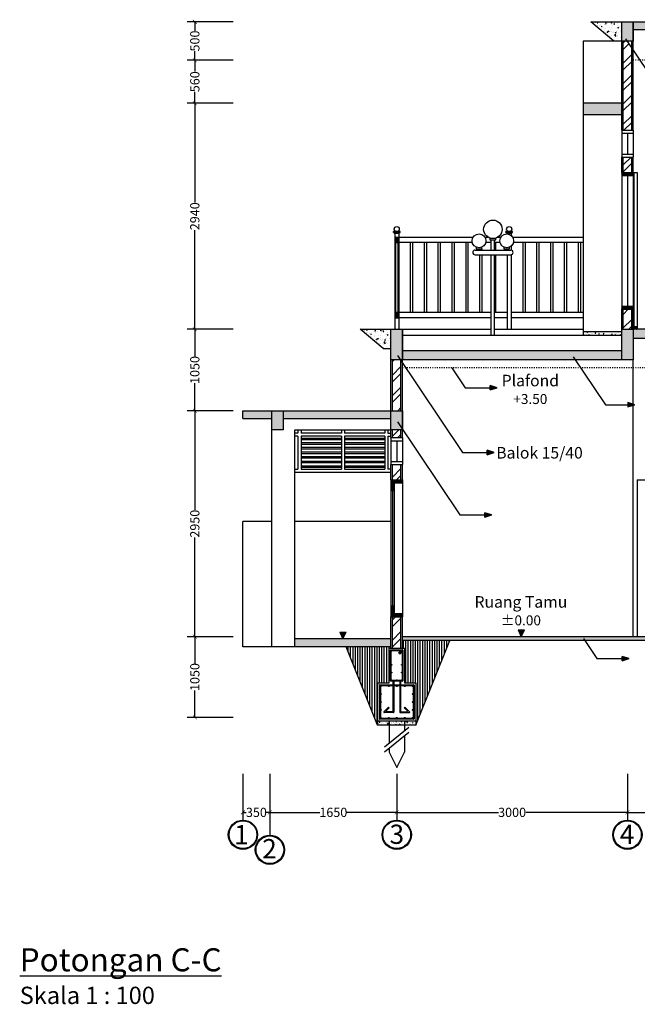
# Model space of a CAD drawing. Units: inches. Extents: x -608379 to 418271, y -372759 to 342560.
# Drawn here: x 209910 to 217941, y 300571 to 313381 of the extents above; entities that cross this region are included whole.
import ezdxf

# ---------------------------------------------------------------- set-up
doc = ezdxf.new("R2010")
doc.units = ezdxf.units.IN
doc.header["$MEASUREMENT"] = 0
doc.linetypes.add('ACAD_ISO03W100', pattern=[30, 12, -18])
for name, color, linetype in [('Arsir 1', 10, 'Continuous'), ('Arsir 2', 170, 'Continuous'), ('Arsir 3', 80, 'Continuous'), ('Arsir 4', 50, 'Continuous'), ('Beton', 251, 'Continuous'), ('Dinding', 30, 'Continuous'), ('Kaca', 130, 'Continuous'), ('Keterangan', 98, 'Continuous'), ('Kusen', 10, 'Continuous'), ('Lain-lain', 134, 'Continuous'), ('Lantai', 70, 'Continuous'), ('Plafond', 255, 'ACAD_ISO03W100'), ('Tanah', 170, 'Continuous'), ('Tulangan', 50, 'Continuous')]:
    doc.layers.add(name, color=color, linetype=linetype)
doc.styles.get("Standard").update_dxf_attribs({"font": 'ARIALUNI.TTF'})
doc.dimstyles.get("Standard").update_dxf_attribs({"dimtxt": 120, "dimasz": 50, "dimexe": 100, "dimexo": 0, "dimgap": 0.09, "dimtad": 0, "dimtoh": 1, "dimdec": 0, "dimzin": 0, "dimdsep": 46, "dimtxsty": 'Standard', "dimblk": 'ARCHTICK', "dimcen": 0, "dimclrd": 5, "dimclre": 5, "dimclrt": 2, "dimadec": 0, "dimazin": 0, "dimtfac": 1, "dimtdec": 0, "dimtofl": 0, "dimtmove": 0, "dimatfit": 3, "dimldrblk": 'ARCHTICK', "dimfxl": 500, "dimfxlon": 1, "dimtolj": 1, "dimtzin": 0, "dimarcsym": 0})
pattern_1 = [(50, (266182.46, 286386.4), (107.58903, -9.41282), [11.25, -123.75]), (355, (266182.46, 286386.4), (-20.8127, 112.82882), [9, -99]), (100.4514, (266191.43, 286385.61), (86.7764, 103.41593), [9.56103, -105.17132]), (46.1842, (266182.46, 286416.4), (160.08616, -24.82785), [16.875, -185.625]), (96.6356, (266195.8, 286414.33), (140.1994, 146.1177), [14.34154, -157.75695]), (351.1842, (266182.46, 286416.4), (140.1993, 146.1178), [13.5, -148.5]), (21, (266197.46, 286408.9), (89.53606, -60.39283), [11.25, -123.75]), (326, (266197.46, 286408.9), (36.4973, 108.7725), [9, -99]), (71.4514, (266204.93, 286403.86), (126.0334, 48.37957), [9.56103, -105.17132]), (37.5, (266182.464, 286386.396), (1.823978, 49.934078), [0, -97.8, 0, -100.5, 0, -99.375]), (7.5, (266182.464, 286386.396), (39.46043, 59.161757), [0, -57.3, 0, -95.55, 0, -37.875]), (327.5, (266149.014, 286386.396), (80.073365, -3.38323), [0, -37.5, 0, -117, 0, -155.25]), (317.5, (266134.014, 286386.396), (87.477925, 15.01575), [0, -48.75, 0, -77.7, 0, -110.25])]

# ---------------------------------------------------------------- blocks, each defined once
blk = doc.blocks.new('_ArchTick')
at = {"color": 0, "linetype": 'ByBlock', "const_width": 0.15}
blk.add_lwpolyline([(-0.5, -0.5), (0.5, 0.5)], dxfattribs=at)
blk = doc.blocks.new('*D72')
at = {"layer": 'Defpoints', "color": 0}
for p in [(212813, 303568), (213163, 303568), (213163, 303068)]:
    blk.add_point(p, dxfattribs=at)
at = {"layer": 'Kusen', "color": 5, "lineweight": -2}
for p, q in [((212813, 303568), (212813, 302968)), ((213163, 303568), (213163, 302968)), ((212813, 303068), (212855, 303068)), ((213163, 303068), (213120, 303068))]:
    blk.add_line(p, q, dxfattribs=at)
at = {"layer": 'Kusen', "color": 5, "lineweight": -2, "xscale": 50, "yscale": 50, "zscale": 50, "rotation": 180}
blk.add_blockref('_ArchTick', (212813, 303068), dxfattribs=at)
at = {"layer": 'Kusen', "color": 5, "lineweight": -2, "xscale": 50, "yscale": 50, "zscale": 50}
blk.add_blockref('_ArchTick', (213163, 303068), dxfattribs=at)
at = {"layer": 'Kusen', "color": 2, "insert": (212988, 303068), "char_height": 120, "attachment_point": 5}
blk.add_mtext('\\A1;350', dxfattribs=at)
blk = doc.blocks.new('*D73')
at = {"layer": 'Defpoints', "color": 0}
for p in [(213163, 303568), (214813, 303568), (214813, 303068)]:
    blk.add_point(p, dxfattribs=at)
at = {"layer": 'Kusen', "color": 5, "lineweight": -2}
for p, q in [((213163, 303568), (213163, 302968)), ((214813, 303568), (214813, 302968)), ((213163, 303068), (213814, 303068)), ((214813, 303068), (214161, 303068))]:
    blk.add_line(p, q, dxfattribs=at)
at = {"layer": 'Kusen', "color": 5, "lineweight": -2, "xscale": 50, "yscale": 50, "zscale": 50, "rotation": 180}
blk.add_blockref('_ArchTick', (213163, 303068), dxfattribs=at)
at = {"layer": 'Kusen', "color": 5, "lineweight": -2, "xscale": 50, "yscale": 50, "zscale": 50}
blk.add_blockref('_ArchTick', (214813, 303068), dxfattribs=at)
at = {"layer": 'Kusen', "color": 2, "insert": (213988, 303068), "char_height": 120, "attachment_point": 5}
blk.add_mtext('\\A1;1650', dxfattribs=at)
blk = doc.blocks.new('*D74')
at = {"layer": 'Defpoints', "color": 0}
for p in [(214813, 303568), (217813, 303568), (217813, 303068)]:
    blk.add_point(p, dxfattribs=at)
at = {"layer": 'Kusen', "color": 5, "lineweight": -2}
for p, q in [((214813, 303568), (214813, 302968)), ((217813, 303568), (217813, 302968)), ((214813, 303068), (216134, 303068)), ((217813, 303068), (216492, 303068))]:
    blk.add_line(p, q, dxfattribs=at)
at = {"layer": 'Kusen', "color": 5, "lineweight": -2, "xscale": 50, "yscale": 50, "zscale": 50, "rotation": 180}
blk.add_blockref('_ArchTick', (214813, 303068), dxfattribs=at)
at = {"layer": 'Kusen', "color": 5, "lineweight": -2, "xscale": 50, "yscale": 50, "zscale": 50}
blk.add_blockref('_ArchTick', (217813, 303068), dxfattribs=at)
at = {"layer": 'Kusen', "color": 2, "insert": (216313, 303068), "char_height": 120, "attachment_point": 5}
blk.add_mtext('\\A1;3000', dxfattribs=at)
blk = doc.blocks.new('*D75')
at = {"layer": 'Defpoints', "color": 0}
for p in [(217813, 303568), (220063, 303568), (220063, 303068)]:
    blk.add_point(p, dxfattribs=at)
at = {"layer": 'Kusen', "color": 5, "lineweight": -2}
for p, q in [((217813, 303568), (217813, 302968)), ((220063, 303568), (220063, 302968)), ((217813, 303068), (218758, 303068)), ((220063, 303068), (219118, 303068))]:
    blk.add_line(p, q, dxfattribs=at)
at = {"layer": 'Kusen', "color": 5, "lineweight": -2, "xscale": 50, "yscale": 50, "zscale": 50, "rotation": 180}
blk.add_blockref('_ArchTick', (217813, 303068), dxfattribs=at)
at = {"layer": 'Kusen', "color": 5, "lineweight": -2, "xscale": 50, "yscale": 50, "zscale": 50}
blk.add_blockref('_ArchTick', (220063, 303068), dxfattribs=at)
at = {"layer": 'Kusen', "color": 2, "insert": (218938, 303068), "char_height": 120, "attachment_point": 5}
blk.add_mtext('\\A1;2250', dxfattribs=at)
blk = doc.blocks.new('*D82')
at = {"layer": 'Defpoints', "color": 0}
for p in [(212187, 305354), (214888, 305354), (214563, 304304)]:
    blk.add_point(p, dxfattribs=at)
at = {"layer": 'Kusen', "color": 5, "lineweight": -2}
for p, q in [((212687, 305354), (212087, 305354)), ((212187, 305354), (212187, 305002)), ((212187, 304304), (212187, 304655)), ((212687, 304304), (212087, 304304))]:
    blk.add_line(p, q, dxfattribs=at)
at = {"layer": 'Kusen', "color": 5, "lineweight": -2, "xscale": 50, "yscale": 50, "zscale": 50}
for p, rotation in [((212187, 305354), 90), ((212187, 304304), 270)]:
    blk.add_blockref('_ArchTick', p, dxfattribs=dict(at, rotation=rotation))
at = {"layer": 'Kusen', "color": 2, "insert": (212187, 304829), "char_height": 120, "attachment_point": 5, "rotation": 90}
blk.add_mtext('\\A1;1050', dxfattribs=at)
blk = doc.blocks.new('*D85')
at = {"layer": 'Defpoints', "color": 0}
for p in [(212187, 312294), (217238, 312294), (214338, 309354)]:
    blk.add_point(p, dxfattribs=at)
at = {"layer": 'Kusen', "color": 5, "lineweight": -2}
for p, q in [((212687, 312294), (212087, 312294)), ((212187, 312294), (212187, 311004)), ((212187, 309354), (212187, 310644)), ((212687, 309354), (212087, 309354))]:
    blk.add_line(p, q, dxfattribs=at)
at = {"layer": 'Kusen', "color": 5, "lineweight": -2, "xscale": 50, "yscale": 50, "zscale": 50}
for p, rotation in [((212187, 312294), 90), ((212187, 309354), 270)]:
    blk.add_blockref('_ArchTick', p, dxfattribs=dict(at, rotation=rotation))
at = {"layer": 'Kusen', "color": 2, "insert": (212187, 310824), "char_height": 120, "attachment_point": 5, "rotation": 90}
blk.add_mtext('\\A1;2940', dxfattribs=at)
blk = doc.blocks.new('*D86')
at = {"layer": 'Defpoints', "color": 0}
for p in [(212187, 312854), (217888, 312854), (217238, 312294)]:
    blk.add_point(p, dxfattribs=at)
at = {"layer": 'Kusen', "color": 5, "lineweight": -2}
for p, q in [((212687, 312854), (212087, 312854)), ((212187, 312854), (212187, 312706)), ((212187, 312294), (212187, 312441)), ((212687, 312294), (212087, 312294))]:
    blk.add_line(p, q, dxfattribs=at)
at = {"layer": 'Kusen', "color": 5, "lineweight": -2, "xscale": 50, "yscale": 50, "zscale": 50}
for p, rotation in [((212187, 312854), 90), ((212187, 312294), 270)]:
    blk.add_blockref('_ArchTick', p, dxfattribs=dict(at, rotation=rotation))
at = {"layer": 'Kusen', "color": 2, "insert": (212187, 312574), "char_height": 120, "attachment_point": 5, "rotation": 90}
blk.add_mtext('\\A1;560', dxfattribs=at)
blk = doc.blocks.new('*D87')
at = {"layer": 'Defpoints', "color": 0}
for p in [(212187, 313354), (217338, 313354), (217888, 312854)]:
    blk.add_point(p, dxfattribs=at)
at = {"layer": 'Kusen', "color": 5, "lineweight": -2}
for p, q in [((212687, 313354), (212087, 313354)), ((212187, 313354), (212187, 313236)), ((212187, 312854), (212187, 312971)), ((212687, 312854), (212087, 312854))]:
    blk.add_line(p, q, dxfattribs=at)
at = {"layer": 'Kusen', "color": 5, "lineweight": -2, "xscale": 50, "yscale": 50, "zscale": 50}
for p, rotation in [((212187, 313354), 90), ((212187, 312854), 270)]:
    blk.add_blockref('_ArchTick', p, dxfattribs=dict(at, rotation=rotation))
at = {"layer": 'Kusen', "color": 2, "insert": (212187, 313104), "char_height": 120, "attachment_point": 5, "rotation": 90}
blk.add_mtext('\\A1;500', dxfattribs=at)

msp = doc.modelspace()

# ---------------------------------------------------------------- hatches: boundary and pattern name
at = {"layer": 'Arsir 1'}
for points in [[(221018, 313353.8), (217888, 313353.8), (217888, 313253.8), (221018, 313253.8)], [(217738, 312143.8), (217738, 312293.8), (217238, 312293.8), (217238, 312143.8)], [(214738, 308953.8), (214888, 308953.8), (214888, 309353.8), (214738, 309353.8)], [(217738, 308953.8), (217888, 308953.8), (217888, 309353.8), (217738, 309353.8)], [(213338, 308293.8), (213188, 308293.8), (213188, 308043.8), (213338, 308043.8)], [(214888, 308293.8), (214738, 308293.8), (214738, 308043.8), (214888, 308043.8)]]:
    msp.add_hatch(color=256, dxfattribs=at).paths.add_polyline_path(points)
h = msp.add_hatch(dxfattribs=at)
h.set_pattern_fill('ANSI32', color=256, scale=500, style=0)
h.set_pattern_definition([(45, (98057.07, 323843.29), (-132.58252, 132.58252), []), (45, (98145.46, 323843.29), (-132.58252, 132.58252), [])])
h.paths.add_polyline_path([(214868, 305613.8), (214758, 305613.8), (214758, 305203.8), (214868, 305203.8)])
h.paths.add_polyline_path([(214868, 307593.8), (214758, 307593.8), (214758, 307393.8), (214868, 307393.8)])
h.paths.add_polyline_path([(214868, 308043.8), (214758, 308043.8), (214758, 307943.8), (214868, 307943.8)])
h.paths.add_polyline_path([(214868, 308942.1), (214860.1, 308953.8), (214758, 308953.8), (214758, 308293.8), (214868, 308293.8)])
h.paths.add_polyline_path([(214868, 308953.8), (214860.1, 308953.8), (214868, 308942.1)], flags=17)
h.paths.add_polyline_path([(221148, 309053.8), (221038, 309053.8), (221038, 307943.8), (221148, 307943.8)])
h.paths.add_polyline_path([(221148, 307593.8), (221038, 307593.8), (221038, 307393.8), (221148, 307393.8)])
h.paths.add_polyline_path([(221148, 305353.8), (221038, 305353.8), (221038, 305203.8), (221148, 305203.8)])
h.paths.add_polyline_path([(222793, 306833.8), (222683, 306833.8), (222683, 305203.8), (222793, 305203.8)])
h.paths.add_polyline_path([(217868, 309613.8), (217758, 309613.8), (217758, 309353.8), (217868, 309353.8)])
h.paths.add_polyline_path([(217868, 311593.8), (217758, 311593.8), (217758, 311393.8), (217868, 311393.8)])
h.paths.add_polyline_path([(217868, 313013.6), (217807.5, 313103.8), (217758, 313103.8), (217758, 311943.8), (217868, 311943.8)])
h.paths.add_polyline_path([(221148, 313103.8), (221038, 313103.8), (221038, 311943.8), (221148, 311943.8)])
h = msp.add_hatch(color=256, dxfattribs=at)
h.paths.add_polyline_path([(217738, 309073.8), (214888, 309073.8), (214888, 308953.8), (217738, 308953.8)])
h.paths.add_polyline_path([(219988, 309353.8), (217888, 309353.8), (217888, 309233.8), (219988, 309233.8)])
h.paths.add_polyline_path([(221018, 309353.8), (220138, 309353.8), (220138, 309233.8), (221018, 309233.8)])
h = msp.add_hatch(color=256, dxfattribs=at)
h.paths.add_polyline_path([(213188, 308293.8), (212813, 308293.8), (212813, 308193.8), (213188, 308193.8)])
h.paths.add_polyline_path([(214738, 308293.8), (213338, 308293.8), (213338, 308193.8), (214738, 308193.8)])
at = {"layer": 'Arsir 3'}
h = msp.add_hatch(dxfattribs=at)
h.set_pattern_fill('ANSI31', color=256, scale=30, style=0)
h.set_pattern_definition([(45, (100792.8296, 307226.6225), (-2.65165043, 2.65165043), [])])
h.paths.add_polyline_path([(214833, 310553.8), (214793, 310553.8), (214793, 310483.1), (214833, 310483.1)])
h.paths.add_polyline_path([(214833, 309574.5), (214793, 309574.5), (214793, 309503.8), (214833, 309503.8)])
at = {"layer": 'Arsir 4'}
h = msp.add_hatch(dxfattribs=at)
h.set_pattern_fill('ANSI31', color=256, scale=30, style=0)
h.set_pattern_definition([(45, (98057.0734, 323843.287), (-2.65165043, 2.65165043), [])])
h.paths.add_polyline_path([(217888, 309653.8), (217738, 309653.8), (217738, 309613.8), (217888, 309613.8)])
h.paths.add_polyline_path([(217888, 311393.8), (217738, 311393.8), (217738, 311353.8), (217888, 311353.8)])
h = msp.add_hatch(dxfattribs=at)
h.set_pattern_fill('ANSI31', color=256, scale=30, style=0)
h.set_pattern_definition([(45, (257775.671, 286386.3956), (-2.65165043, 2.65165043), [])])
h.paths.add_polyline_path([(214888, 307353.8), (214888, 307393.8), (214738, 307393.8), (214738, 307363.8), (214778, 307363.8), (214778, 307353.8)])
h.paths.add_polyline_path([(214778, 307363.8), (214738, 307363.8), (214738, 307253.8), (214778, 307253.8)])
h.paths.add_polyline_path([(214778, 305753.8), (214738, 305753.8), (214738, 305643.8), (214778, 305643.8)])
h.paths.add_polyline_path([(214778, 305653.8), (214778, 305643.8), (214738, 305643.8), (214738, 305613.8), (214888, 305613.8), (214888, 305653.8)])
for points in [[(214612, 304710.8, 1), (214600, 304710.8, 1)], [(214715.5, 304710.8, 1), (214703.5, 304710.8, 1)], [(214715.5, 304710.8, 1), (214703.5, 304710.8, 1)], [(214819, 304710.8, 1), (214807, 304710.8, 1)], [(214819, 304710.8, 1), (214807, 304710.8, 1)], [(214922.5, 304710.8, 1), (214910.5, 304710.8, 1)], [(214922.5, 304710.8, 1), (214910.5, 304710.8, 1)], [(215026, 304710.8, 1), (215014, 304710.8, 1)], [(214612, 304607.3, 1), (214600, 304607.3, 1)], [(215026, 304607.3, 1), (215014, 304607.3, 1)], [(214612, 304503.8, 1), (214600, 304503.8, 1)], [(214600, 304400.3, 1), (214612, 304400.3, 1)], [(215026, 304503.8, 1), (215014, 304503.8, 1)], [(215014, 304400.3, 1), (215026, 304400.3, 1)], [(214600, 304296.8, 1), (214612, 304296.8, 1)], [(214703.5, 304296.8, 1), (214715.5, 304296.8, 1)], [(214703.5, 304296.8, 1), (214715.5, 304296.8, 1)], [(214819, 304296.8, 1), (214807, 304296.8, 1)], [(214910.5, 304296.8, 1), (214922.5, 304296.8, 1)], [(214910.5, 304296.8, 1), (214922.5, 304296.8, 1)], [(215014, 304296.8, 1), (215026, 304296.8, 1)]]:
    msp.add_hatch(color=256, dxfattribs=at).paths.add_polyline_path(points)
at = {"layer": 'Beton'}
h = msp.add_hatch(dxfattribs=at)
h.set_pattern_fill('AR-CONC', color=256, scale=15, style=0)
h.set_pattern_definition([(50, (269182.46, 290386.4), (107.58903, -9.41282), [11.25, -123.75]), (355, (269182.46, 290386.4), (-20.8127, 112.82882), [9, -99]), (100.4514, (269191.43, 290385.61), (86.7764, 103.41593), [9.56103, -105.17132]), (46.1842, (269182.46, 290416.4), (160.08616, -24.82785), [16.875, -185.625]), (96.6356, (269195.8, 290414.33), (140.1994, 146.1177), [14.34154, -157.75695]), (351.1842, (269182.46, 290416.4), (140.1993, 146.1178), [13.5, -148.5]), (21, (269197.46, 290408.9), (89.53606, -60.39283), [11.25, -123.75]), (326, (269197.46, 290408.9), (36.4973, 108.7725), [9, -99]), (71.4514, (269204.93, 290403.86), (126.0334, 48.37957), [9.56103, -105.17132]), (37.5, (269182.464, 290386.396), (1.823978, 49.934078), [0, -97.8, 0, -100.5, 0, -99.375]), (7.5, (269182.464, 290386.396), (39.46043, 59.161757), [0, -57.3, 0, -95.55, 0, -37.875]), (327.5, (269149.014, 290386.396), (80.073365, -3.38323), [0, -37.5, 0, -117, 0, -155.25]), (317.5, (269134.014, 290386.396), (87.477925, 15.01575), [0, -48.75, 0, -77.7, 0, -110.25])])
h.paths.add_polyline_path([(217738, 313353.8), (217338, 313353.8), (217638, 313103.8), (217738, 313103.8)])
h = msp.add_hatch(dxfattribs=at)
h.set_pattern_fill('AR-CONC', color=256, scale=15, style=0)
h.set_pattern_definition(pattern_1)
h.paths.add_polyline_path([(214738, 309353.8), (214338, 309353.8), (214638, 309103.8), (214738, 309103.8)])
h = msp.add_hatch(dxfattribs=at)
h.set_pattern_fill('AR-CONC', color=256, scale=15, style=0)
h.set_pattern_definition(pattern_1)
h.paths.add_polyline_path([(217738, 309323.8), (217238, 309323.8), (217238, 309273.8), (217738, 309273.8)])
h = msp.add_hatch(dxfattribs=at)
h.set_pattern_fill('AR-CONC', color=256, scale=10, angle=45, style=0)
h.set_pattern_definition([(95, (266182.464, 286386.396), (55.1552, 46.28071), [7.5, -82.5]), (40, (266182.464, 286386.396), (-62.99922, 43.376815), [6, -66]), (145.4514, (266187.06, 286390.25), (-7.84395, 89.65753), [6.37402, -70.11421]), (91.1842, (266168.32, 286400.54), (87.1693, 63.76138), [11.25, -123.75]), (141.6356, (266175.59, 286405.85), (-2.7899, 134.97117), [9.56103, -105.1713]), (36.1842, (266168.32, 286400.54), (-2.79, 134.97117), [9, -99]), (66, (266178.93, 286404.073), (70.67716, 13.73825), [7.5, -82.5]), (11, (266178.93, 286404.07), (-34.07086, 68.48084), [6, -66]), (116.4514, (266184.82, 286405.22), (36.60636, 82.21906), [6.37402, -70.11421]), (82.5, (266182.464, 286386.396), (-22.679319, 24.398982), [0, -65.2, 0, -67, 0, -66.25]), (52.5, (266182.464, 286386.396), (-9.287294, 46.490945), [0, -38.2, 0, -63.7, 0, -25.25]), (12.5, (266166.695, 286370.627), (39.341817, 36.152076), [0, -25, 0, -78, 0, -103.5]), (2.5, (266159.624, 286363.556), (34.159, 48.31598), [0, -32.5, 0, -51.8, 0, -73.5])])
h.paths.add_polyline_path([(214738, 305303.8), (214738, 305323.8), (213488, 305323.8), (213488, 305223.8), (214738, 305223.8)])
h.paths.add_polyline_path([(221018, 305353.8), (214888, 305353.8), (214888, 305303.8), (221018, 305303.8)])
h.paths.add_polyline_path([(222168, 305323.8), (221168, 305323.8), (221168, 305303.8), (221168, 305223.8), (222168, 305223.8)])
h = msp.add_hatch(dxfattribs=at)
h.set_pattern_fill('AR-CONC', color=256, scale=10, style=0)
h.set_pattern_definition([(50, (75352.73, 311937.32), (71.726018, -6.275213), [7.5, -82.5]), (355, (75352.73, 311937.32), (-13.875133, 75.219213), [6, -66]), (100.4514, (75358.71, 311936.796), (57.850938, 68.943954), [6.37402, -70.11421]), (46.1842, (75352.73, 311957.32), (106.724105, -16.5519), [11.25, -123.75]), (96.6356, (75361.63, 311955.94), (93.46627, 97.41179), [9.56103, -105.1713]), (351.1842, (75352.73, 311957.32), (93.466195, 97.41186), [9, -99]), (21, (75362.73, 311952.32), (59.690705, -40.26189), [7.5, -82.5]), (326, (75362.73, 311952.32), (24.331533, 72.515005), [6, -66]), (71.4514, (75367.706, 311948.964), (84.022263, 32.25305), [6.37402, -70.11421]), (37.5, (75352.731, 311937.32), (1.2159855, 33.2893854), [0, -65.2, 0, -67, 0, -66.25]), (7.5, (75352.73, 311937.32), (26.306954, 39.441171), [0, -38.2, 0, -63.7, 0, -25.25]), (327.5, (75330.431, 311937.32), (53.3822436, -2.255487), [0, -25, 0, -78, 0, -103.5]), (317.5, (75320.43, 311937.32), (58.318617, 10.010498), [0, -32.5, 0, -51.8, 0, -73.5])])
h.paths.add_polyline_path([(214563, 304203.8), (215063, 304203.8), (215063, 304253.8), (214563, 304253.8)])
at = {"layer": 'Keterangan'}
for points in [[(216029, 308563.8), (216119.5, 308593.8), (216029, 308623.8)], [(217818.1, 308342.6), (217908.6, 308372.6), (217818.1, 308402.6)], [(215990, 307719.8), (216080.5, 307749.8), (215990, 307779.8)], [(215958.2, 306907.2), (216048.8, 306937.2), (215958.2, 306967.2)], [(214073, 305414.4), (214113, 305323.8), (214153, 305414.4)], [(216392.3, 305444.4), (216432.3, 305353.8), (216472.3, 305444.4)], [(217742.9, 305038.1), (217833.5, 305068.1), (217742.9, 305098.1)]]:
    msp.add_hatch(color=256, dxfattribs=at).paths.add_polyline_path(points)
at = {"layer": 'Kusen'}
msp.add_hatch(color=256, dxfattribs=at).paths.add_polyline_path([(217738, 313103.8), (217888, 313103.8), (217888, 313353.8), (217738, 313353.8)])
at = {"layer": 'Tanah'}
h = msp.add_hatch(dxfattribs=at)
h.set_pattern_fill('ANSI31', color=256, scale=250, angle=45, style=0)
h.set_pattern_definition([(90, (98057.073, 323843.287), (-31.25, 5e-15), [])])
h.paths.add_polyline_path([(222613, 305203.8), (222663, 305203.8), (222663, 305223.8), (221706.6, 305223.8), (222113, 304203.8), (222113, 304753.8), (222613, 304753.8)])
h.paths.add_polyline_path([(221400.1, 305223.8), (221168, 305223.8), (221168, 305203.8), (221193, 305203.8), (221193, 304703.8)])
h.paths.add_polyline_path([(220993, 305203.8), (221018, 305203.8), (221018, 305303.8), (220753.9, 305303.8), (220993, 304703.8)])
h.paths.add_polyline_path([(214713, 305203.8), (214738, 305203.8), (214738, 305223.8), (214156.6, 305223.8), (214563, 304203.8), (214563, 304753.8), (214713, 304753.8)])
h.paths.add_polyline_path([(215501.2, 305303.8), (214888, 305303.8), (214888, 305203.8), (214913, 305203.8), (214913, 304753.8), (215063, 304753.8), (215063, 304203.8)])
at = {"layer": 'Tulangan'}
for points in [[(214741, 305170.8, 1), (214751, 305170.8, 1)], [(214875, 305170.8, 1), (214885, 305170.8, 1)], [(214751, 304986.8, 1), (214741, 304986.8, 1)], [(214885, 304986.8, 1), (214875, 304986.8, 1)], [(214751, 304886.8, 1), (214741, 304886.8, 1)], [(214751, 304786.8, 1), (214741, 304786.8, 1)], [(214818, 304786.8, 1), (214808, 304786.8, 1)], [(214885, 304886.8, 1), (214875, 304886.8, 1)], [(214885, 304786.8, 1), (214875, 304786.8, 1)]]:
    msp.add_hatch(color=256, dxfattribs=at).paths.add_polyline_path(points)

# ---------------------------------------------------------------- linework, layer by layer
for p, q in [((216025.5, 310539.3), (216025.5, 310518.8)), ((216100.5, 310518.8), (216100.5, 310539.6)), ((215845.5, 310421.8), (215845.5, 310398.8)), ((215920.5, 310398.8), (215920.5, 310421.9)), ((216025.5, 310518.8), (216100.5, 310518.8)), ((216040.5, 310383.8), (216040.5, 310518.4)), ((216085.5, 310383.8), (216085.5, 310518.4)), ((216205.5, 310421.8), (216205.5, 310398.8)), ((216280.5, 310398.8), (216280.5, 310421.8)), ((215830.5, 310383.8), (216295.5, 310383.8)), ((215830.5, 310323.8), (216295.5, 310323.8)), ((215845.5, 310398.8), (215920.5, 310398.8)), ((215860.5, 310383.8), (215860.5, 310398.7)), ((215905.5, 310398.7), (215905.5, 310383.8)), ((216040.5, 309273.8), (216040.5, 310323.8)), ((216085.5, 309273.8), (216085.5, 310323.8)), ((216205.5, 310398.8), (216280.5, 310398.8)), ((216220.5, 310383.8), (216220.5, 310398.7)), ((216265.5, 310398.7), (216265.5, 310383.8))]:
    msp.add_line(p, q)
for centre, radius in [((216063, 310653.8), 120), ((215883, 310503.8), 90), ((216243, 310503.8), 90)]:
    msp.add_circle(centre, radius)
for centre, start, end in [((215830.5, 310353.8), 90, 270), ((216295.5, 310353.8), 270, 90)]:
    msp.add_arc(centre, 30, start, end)
at = {"layer": 'Arsir 2'}
msp.add_line((213163, 302967.6), (213163, 302771.6), dxfattribs=at)
at = {"layer": 'Beton'}
for p, q in [((217638, 313103.8), (217338, 313353.8)), ((217338, 313353.8), (222813, 313353.8)), ((217888, 313253.8), (221018, 313253.8)), ((214638, 309103.8), (214338, 309353.8)), ((214338, 309353.8), (214738, 309353.8)), ((214638, 309103.8), (214738, 309103.8)), ((214713, 304753.8), (214713, 305203.8)), ((214713, 305203.8), (214913, 305203.8)), ((214913, 305203.8), (214913, 304753.8)), ((214563, 304753.8), (214713, 304753.8)), ((214563, 304753.8), (214563, 304203.8)), ((214913, 304753.8), (215063, 304753.8)), ((215063, 304753.8), (215063, 304203.8)), ((215063, 304253.8), (214563, 304253.8)), ((214713, 304253.8), (214713, 303967.9)), ((214913, 304253.8), (214913, 304127.9)), ((215063, 304203.8), (214563, 304203.8)), ((214654, 303920.8), (214971.9, 304175)), ((214654, 303856.8), (214971.9, 304111)), ((214913, 304063.8), (214913, 303852.4)), ((214713, 303903.9), (214713, 303852.4)), ((214713, 303852.4), (214813, 303652.4)), ((214813, 303652.4), (214913, 303852.4))]:
    msp.add_line(p, q, dxfattribs=at)
at = {"layer": 'Dinding'}
for p, q in [((217738, 311943.8), (217738, 313353.8)), ((217888, 311943.8), (217888, 313353.8)), ((217738, 313103.8), (217238, 313103.8)), ((217238, 313103.8), (217238, 309323.8)), ((217758, 311943.8), (217758, 313103.8)), ((217868, 311943.8), (217868, 313103.8)), ((217738, 312293.8), (217238, 312293.8)), ((217738, 312143.8), (217238, 312143.8)), ((217738, 311393.8), (217738, 311593.8)), ((217758, 311393.8), (217758, 311593.8)), ((217868, 311393.8), (217868, 311593.8)), ((217888, 311393.8), (217888, 311593.8)), ((217738, 309353.8), (217738, 309613.8)), ((217758, 309353.8), (217758, 309613.8)), ((217868, 309353.8), (217868, 309613.8)), ((217888, 309353.8), (217888, 309613.8)), ((214738, 307943.8), (214738, 309353.8)), ((214888, 307943.8), (214888, 309353.8)), ((214888, 309353.8), (216040.5, 309353.8)), ((216085.5, 309353.8), (217238, 309353.8)), ((221018, 309353.8), (217888, 309353.8)), ((219988, 309233.8), (217888, 309233.8)), ((217738, 309073.8), (214888, 309073.8)), ((214758, 308293.8), (214758, 308953.8)), ((214868, 308293.8), (214868, 308953.8)), ((217738, 308953.8), (214888, 308953.8)), ((217888, 305353.8), (217888, 308953.8)), ((212813, 308193.8), (212813, 308293.8)), ((212813, 308293.8), (214738, 308293.8)), ((212813, 308193.8), (213188, 308193.8)), ((213188, 305223.8), (213188, 308193.8)), ((213338, 308193.8), (214738, 308193.8)), ((213488, 305223.8), (213488, 308043.8)), ((213488, 308043.8), (214738, 308043.8)), ((214758, 307943.8), (214758, 308043.8)), ((214868, 307943.8), (214868, 308043.8)), ((214738, 307393.8), (214738, 307593.8)), ((214758, 307393.8), (214758, 307593.8)), ((214868, 307393.8), (214868, 307593.8)), ((214888, 307393.8), (214888, 307593.8)), ((212813, 305223.8), (212813, 306853.8)), ((213188, 306853.8), (212813, 306853.8)), ((214738, 306853.8), (213488, 306853.8)), ((214738, 305203.8), (214738, 305613.8)), ((214758, 305203.8), (214758, 305613.8)), ((214868, 305203.8), (214868, 305613.8)), ((214888, 305203.8), (214888, 305613.8))]:
    msp.add_line(p, q, dxfattribs=at)
for points in [[(217738, 313353.8), (217888, 313353.8), (217888, 313103.8), (217738, 313103.8), (217738, 313353.8)], [(214888, 309353.8), (214888, 308953.8), (214738, 308953.8), (214738, 309353.8), (214888, 309353.8)], [(217888, 309353.8), (217888, 308953.8), (217738, 308953.8), (217738, 309353.8), (217888, 309353.8)], [(213338, 308293.8), (213338, 308043.8), (213188, 308043.8), (213188, 308293.8), (213338, 308293.8)], [(214888, 308293.8), (214888, 308043.8), (214738, 308043.8), (214738, 308293.8), (214888, 308293.8)]]:
    msp.add_lwpolyline(points, dxfattribs=at)
at = {"layer": 'Kaca'}
for p, q in [((217813, 311903.8), (217813, 311633.8)), ((214813, 307903.8), (214813, 307633.8)), ((214758, 307253.8), (214758, 305753.8))]:
    msp.add_line(p, q, dxfattribs=at)
at = {"layer": 'Keterangan'}
for p, q in [((217788.4, 313132.3), (218642.6, 311857.4)), ((214821.9, 309010.9), (215666.9, 307749.8)), ((217108.1, 308997.1), (217526.5, 308372.6)), ((215527.3, 308853.8), (215701.5, 308593.8)), ((216029, 308563.8), (216029, 308623.8)), ((216119.5, 308593.8), (216029, 308623.8)), ((215701.5, 308593.8), (216029, 308593.8)), ((216029, 308563.8), (216119.5, 308593.8)), ((217526.5, 308372.6), (217818.1, 308372.6)), ((217908.6, 308372.6), (217818.1, 308402.6)), ((217818.1, 308402.6), (217818.1, 308342.6)), ((217818.1, 308342.6), (217908.6, 308372.6)), ((214821.9, 308150.9), (215635.1, 306937.2)), ((215666.9, 307749.8), (215990, 307749.8)), ((215990, 307719.8), (215990, 307779.8)), ((216080.5, 307749.8), (215990, 307779.8)), ((215990, 307719.8), (216080.5, 307749.8)), ((215958.2, 306907.2), (215958.2, 306967.2)), ((216048.8, 306937.2), (215958.2, 306967.2)), ((215635.1, 306937.2), (215958.2, 306937.2)), ((215958.2, 306907.2), (216048.8, 306937.2)), ((214073, 305414.4), (214153, 305414.4)), ((214073, 305414.4), (214113, 305323.8)), ((214113, 305323.8), (214153, 305414.4)), ((216392.3, 305444.4), (216472.3, 305444.4)), ((216392.3, 305444.4), (216432.3, 305353.8)), ((216432.3, 305353.8), (216472.3, 305444.4)), ((217241.2, 305328.2), (217415.4, 305068.1)), ((217415.4, 305068.1), (217742.9, 305068.1)), ((217742.9, 305038.1), (217742.9, 305098.1)), ((217833.5, 305068.1), (217742.9, 305098.1)), ((217742.9, 305038.1), (217833.5, 305068.1))]:
    msp.add_line(p, q, dxfattribs=at)
at = {"layer": 'Kusen'}
for p, q in [((217738, 311943.8), (217888, 311943.8)), ((217738, 311943.8), (217738, 311593.8)), ((217888, 311943.8), (217888, 311593.8)), ((217738, 311903.8), (217888, 311903.8)), ((217738, 311633.8), (217888, 311633.8)), ((217738, 311593.8), (217888, 311593.8)), ((217738, 311393.8), (217888, 311393.8)), ((217738, 311393.8), (217738, 309613.8)), ((217738, 311353.8), (217888, 311353.8)), ((217888, 311393.8), (217888, 309613.8)), ((217898, 311393.8), (217898, 309353.8)), ((217898, 311393.8), (217938, 311393.8)), ((217938, 311393.8), (217938, 309353.8)), ((217738, 309653.8), (217888, 309653.8)), ((217738, 309613.8), (217888, 309613.8)), ((217938, 309383.8), (217898, 309383.8)), ((214738, 307943.8), (214888, 307943.8)), ((214738, 307943.8), (214738, 307593.8)), ((214738, 307903.8), (214888, 307903.8)), ((214888, 307943.8), (214888, 307593.8)), ((214738, 307633.8), (214888, 307633.8)), ((214738, 307593.8), (214888, 307593.8)), ((214738, 307393.8), (214888, 307393.8)), ((214738, 307393.8), (214738, 305613.8)), ((214738, 307363.8), (214778, 307363.8)), ((214778, 307363.8), (214778, 305643.8)), ((214778, 307353.8), (214888, 307353.8)), ((214888, 307393.8), (214888, 305613.8)), ((217938, 307393.8), (217938, 305353.8)), ((217938, 307393.8), (218668, 307393.8)), ((214738, 307253.8), (214778, 307253.8)), ((214738, 305753.8), (214778, 305753.8)), ((214738, 305643.8), (214778, 305643.8)), ((214738, 305613.8), (214888, 305613.8)), ((214778, 305653.8), (214888, 305653.8))]:
    msp.add_line(p, q, dxfattribs=at)
at = {"layer": 'Kusen', "color": 5}
for p, q in [((212686.9, 309353.8), (212086.9, 309353.8)), ((212186.9, 309353.8), (212186.9, 308997.3)), ((212186.9, 308293.8), (212186.9, 308650.3)), ((212686.9, 308293.8), (212086.9, 308293.8)), ((212686.9, 308293.8), (212086.9, 308293.8)), ((212186.9, 308293.8), (212186.9, 307004)), ((212186.9, 305353.8), (212186.9, 306643.6)), ((212686.9, 305353.8), (212086.9, 305353.8))]:
    msp.add_line(p, q, dxfattribs=at)
at = {"layer": 'Lain-lain'}
for p, q in [((217813, 311353.8), (217813, 309653.8)), ((214856.3, 310623.8), (214769.7, 310623.8)), ((214769.7, 310613.8), (214769.7, 310623.8)), ((214769.7, 310613.8), (214856.3, 310613.8)), ((214779.7, 310613.8), (214779.7, 310603.8)), ((214779.7, 310603.8), (214846.3, 310603.8)), ((214788, 310603.8), (214788, 309353.8)), ((214788, 310603.8), (214838, 310603.8)), ((214793, 310553.8), (214793, 310483.1)), ((214793, 310553.8), (214833, 310553.8)), ((214813, 310603.8), (214813, 310623.8)), ((214833, 310553.8), (214833, 310483.1)), ((214838, 310603.8), (214838, 309353.8)), ((214838, 310553.8), (215808.1, 310553.8)), ((214846.3, 310603.8), (214846.3, 310613.8)), ((214856.3, 310613.8), (214856.3, 310623.8)), ((215957.8, 310553.8), (215996.6, 310553.8)), ((216129.3, 310553.8), (216168.1, 310553.8)), ((216318.8, 310623.8), (216232.2, 310623.8)), ((216232.2, 310613.8), (216232.2, 310623.8)), ((216232.2, 310613.8), (216318.8, 310613.8)), ((216242.2, 310613.8), (216242.2, 310603.8)), ((216242.2, 310603.8), (216308.8, 310603.8)), ((216250.5, 310603.8), (216250.5, 310593.5)), ((216250.5, 310603.8), (216300.5, 310603.8)), ((216275.5, 310603.8), (216275.5, 310623.8)), ((216300.5, 310603.8), (216300.5, 310573.1)), ((216308.8, 310603.8), (216308.8, 310613.8)), ((216317.8, 310553.8), (217238, 310553.8)), ((216318.8, 310613.8), (216318.8, 310623.8)), ((214793, 310483.1), (214833, 310483.1)), ((214798, 310483.1), (214798, 309574.5)), ((214828, 310483.1), (214828, 309574.5)), ((215795.4, 310483.1), (214838, 310483.1)), ((214989.2, 310483.1), (214989.2, 309574.5)), ((215019.2, 310483.1), (215019.2, 309574.5)), ((215169.2, 310483.1), (215169.2, 309574.5)), ((215199.2, 310483.1), (215199.2, 309574.5)), ((215349.2, 310483.1), (215349.2, 309574.5)), ((215379.2, 310483.1), (215379.2, 309574.5)), ((215529.2, 310483.1), (215529.2, 309574.5)), ((215559.2, 310483.1), (215559.2, 309574.5)), ((215709.2, 310483.1), (215709.2, 309574.5)), ((215739.2, 310483.1), (215739.2, 309574.5)), ((216040.5, 310483.1), (215970.5, 310483.1)), ((216155.4, 310483.1), (216085.5, 310483.1)), ((216099.2, 310483.1), (216099.2, 310383.8)), ((216300.5, 310434.6), (216300.5, 310383.4)), ((217238, 310483.1), (216330.5, 310483.1)), ((216451.7, 310483.1), (216451.7, 309574.5)), ((216481.7, 310483.1), (216481.7, 309574.5)), ((216631.7, 310483.1), (216631.7, 309574.5)), ((216661.7, 310483.1), (216661.7, 309574.5)), ((216811.7, 310483.1), (216811.7, 309574.5)), ((216841.7, 310483.1), (216841.7, 309574.5)), ((216991.7, 310483.1), (216991.7, 309574.5)), ((217021.7, 310483.1), (217021.7, 309574.5)), ((217171.7, 310483.1), (217171.7, 309574.5)), ((217201.7, 310483.1), (217201.7, 309574.5)), ((215889.2, 310323.8), (215889.2, 309574.5)), ((215919.2, 310398.8), (215919.2, 310383.8)), ((215919.2, 310323.8), (215919.2, 309574.5)), ((216099.2, 310323.8), (216099.2, 309574.5)), ((216250.5, 310323.8), (216250.5, 309353.8)), ((216300.5, 310324.2), (216300.5, 309353.8)), ((214793, 309574.5), (214833, 309574.5)), ((214793, 309574.5), (214793, 309503.8)), ((214833, 309574.5), (214833, 309503.8)), ((214838, 309574.5), (216040.5, 309574.5)), ((216085.5, 309574.5), (216250.5, 309574.5)), ((216300.5, 309574.5), (217238, 309574.5)), ((214793, 309503.8), (214833, 309503.8)), ((216040.5, 309503.8), (214838, 309503.8)), ((216250.5, 309503.8), (216085.5, 309503.8)), ((217238, 309503.8), (216300.5, 309503.8)), ((217907.5, 309383.8), (217907.5, 309355.3)), ((217910.5, 309383.8), (217910.5, 309382.6)), ((217925.5, 309383.8), (217925.5, 309382.6)), ((217928.5, 309355.3), (217928.5, 309383.8)), ((217909, 309353.8), (217909, 309353.8)), ((217910.5, 309356.5), (217910.5, 309353.8)), ((217917.5, 309375.6), (217918.5, 309375.6)), ((217917.5, 309363.5), (217918.5, 309363.5)), ((217925.5, 309356.5), (217925.5, 309353.8)), ((217927, 309353.8), (217927, 309353.8)), ((213528, 308003.8), (213488, 308003.8)), ((213528, 308043.8), (213528, 308003.8)), ((213568, 308043.8), (213568, 308003.8)), ((214093, 308003.8), (213568, 308003.8)), ((214093, 308043.8), (214093, 308003.8)), ((214133, 308043.8), (214133, 308003.8)), ((214658, 308003.8), (214133, 308003.8)), ((214658, 308043.8), (214658, 308003.8)), ((214698, 308043.8), (214698, 308003.8)), ((214698, 308003.8), (214738, 308003.8)), ((213528, 307963.8), (213488, 307963.8)), ((213528, 307963.8), (213528, 307533.8)), ((213568, 307963.8), (213568, 307533.8)), ((214093, 307963.8), (213568, 307963.8)), ((213568, 307938.8), (214093, 307938.8)), ((213568, 307918.8), (214093, 307918.8)), ((213568, 307878.8), (214093, 307878.8)), ((213568, 307858.8), (214093, 307858.8)), ((214093, 307963.8), (214093, 307533.8)), ((214658, 307963.8), (214133, 307963.8)), ((214133, 307963.8), (214133, 307533.8)), ((214133, 307938.8), (214658, 307938.8)), ((214133, 307918.8), (214658, 307918.8)), ((214133, 307878.8), (214658, 307878.8)), ((214133, 307858.8), (214658, 307858.8)), ((214658, 307963.8), (214658, 307533.8)), ((214698, 307963.8), (214698, 307533.8)), ((214698, 307963.8), (214738, 307963.8)), ((213568, 307818.8), (214093, 307818.8)), ((213568, 307798.8), (214093, 307798.8)), ((213568, 307758.8), (214093, 307758.8)), ((213568, 307738.8), (214093, 307738.8)), ((214133, 307818.8), (214658, 307818.8)), ((214133, 307798.8), (214658, 307798.8)), ((214133, 307758.8), (214658, 307758.8)), ((214133, 307738.8), (214658, 307738.8)), ((213568, 307698.8), (214093, 307698.8)), ((213568, 307678.8), (214093, 307678.8)), ((213568, 307638.8), (214093, 307638.8)), ((213568, 307618.8), (214093, 307618.8)), ((214133, 307698.8), (214658, 307698.8)), ((214133, 307678.8), (214658, 307678.8)), ((214133, 307638.8), (214658, 307638.8)), ((214133, 307618.8), (214658, 307618.8)), ((213488, 307533.8), (213528, 307533.8)), ((213488, 307493.8), (214738, 307493.8)), ((213568, 307578.8), (214093, 307578.8)), ((213568, 307558.8), (214093, 307558.8)), ((213568, 307533.8), (214093, 307533.8)), ((214133, 307578.8), (214658, 307578.8)), ((214133, 307558.8), (214658, 307558.8)), ((214133, 307533.8), (214658, 307533.8)), ((214738, 307533.8), (214698, 307533.8))]:
    msp.add_line(p, q, dxfattribs=at)
for centre, radius in [((214813, 310657.1), 33.3), ((216275.5, 310657.1), 33.3), ((212813, 302777.4), 190.3), ((212813, 302777.4), 180.3), ((214813, 302777.4), 190.3), ((214813, 302777.4), 180.3), ((217813, 302777.4), 190.3), ((217813, 302777.4), 180.3), ((213163, 302581.4), 190.3), ((213163, 302581.4), 180.3)]:
    msp.add_circle(centre, radius, dxfattribs=at)
for centre, radius, start, end in [((217917.5, 309382.6), 7, 180, 270), ((217918.5, 309382.6), 7, 270, 0), ((217909, 309355.3), 1.5, 180, 270), ((217909, 309355.3), 1.5, 270, 0), ((217917.5, 309356.5), 7, 90, 180), ((217918.5, 309356.5), 7, 0, 90), ((217927, 309355.3), 1.5, 180, 270), ((217927, 309355.3), 1.5, 270, 0)]:
    msp.add_arc(centre, radius, start, end, dxfattribs=at)
at = {"layer": 'Lantai'}
for p, q in [((217738, 309273.8), (214888, 309273.8)), ((217238, 309323.8), (217738, 309323.8)), ((217238, 309323.8), (217238, 309273.8)), ((214738, 305323.8), (213488, 305323.8)), ((221168, 305353.8), (214888, 305353.8))]:
    msp.add_line(p, q, dxfattribs=at)
at = {"layer": 'Plafond'}
for p, q in [((221018, 312853.8), (217888, 312853.8)), ((221018, 308853.8), (214888, 308853.8))]:
    msp.add_line(p, q, dxfattribs=at)
at = {"layer": 'Tanah'}
for p, q in [((221018, 305303.8), (214888, 305303.8)), ((215063, 304203.8), (215501.2, 305303.8)), ((214738, 305223.8), (212813, 305223.8)), ((214563, 304203.8), (214156.6, 305223.8))]:
    msp.add_line(p, q, dxfattribs=at)
at = {"layer": 'Tulangan'}
for p, q in [((214733, 304777.8), (214733, 305179.8)), ((214737, 305183.8), (214889, 305183.8)), ((214741, 304786.8), (214741, 305171.8)), ((214745, 305175.8), (214881, 305175.8)), ((214866.6, 305175.8), (214835.4, 305144.7)), ((214877.9, 305175.8), (214841.1, 305139)), ((214883.8, 305167.6), (214848.1, 305131.9)), ((214891.8, 305164.3), (214853.8, 305126.3)), ((214885, 305171.8), (214885, 305170.4)), ((214885, 305157.4), (214885, 304786.8)), ((214893, 305179.8), (214893, 304777.8)), ((214835.4, 305144.7), (214841.1, 305139)), ((214848.1, 305131.9), (214853.8, 305126.3)), ((214889, 304773.8), (214737, 304773.8)), ((214881, 304781.8), (214745, 304781.8)), ((214763, 304773.8), (214763, 304728.8)), ((214775, 304773.8), (214775, 304728.8)), ((214851, 304773.8), (214851, 304728.8)), ((214863, 304773.8), (214863, 304728.8)), ((214588, 304722.8), (214588, 304284.8)), ((214594, 304728.8), (215032, 304728.8)), ((214600, 304710.8), (214600, 304296.8)), ((214606, 304716.8), (215020, 304716.8)), ((214763, 304716.8), (214763, 304383.8)), ((214775, 304716.8), (214775, 304371.8)), ((214851, 304716.8), (214851, 304371.8)), ((214863, 304716.8), (214863, 304383.8)), ((215026, 304710.8), (215026, 304296.8)), ((215038, 304722.8), (215038, 304284.8)), ((214645.7, 304376.1), (214706.2, 304436.5)), ((214674.7, 304388.1), (214714.7, 304428.1)), ((214706.2, 304436.5), (214714.7, 304428.1)), ((214919.7, 304436.5), (214911.2, 304428.1)), ((214951.2, 304388.1), (214911.2, 304428.1)), ((214980.2, 304376.1), (214919.7, 304436.5)), ((215032, 304278.8), (214594, 304278.8)), ((215020, 304290.8), (214606, 304290.8)), ((214769, 304365.8), (214650, 304365.8)), ((214757, 304377.8), (214678.9, 304377.8)), ((214857, 304365.8), (214976, 304365.8)), ((214869, 304377.8), (214947, 304377.8))]:
    msp.add_line(p, q, dxfattribs=at)
for centre, radius in [((214746, 305170.8), 5), ((214880, 305170.8), 5), ((214746, 304986.8), 5), ((214880, 304986.8), 5), ((214746, 304886.8), 5), ((214746, 304786.8), 5), ((214813, 304786.8), 5), ((214880, 304886.8), 5), ((214880, 304786.8), 5), ((214606, 304710.8), 6), ((214709.5, 304710.8), 6), ((214709.5, 304710.8), 6), ((214813, 304710.8), 6), ((214813, 304710.8), 6), ((214916.5, 304710.8), 6), ((214916.5, 304710.8), 6), ((215020, 304710.8), 6), ((214606, 304607.3), 6), ((215020, 304607.3), 6), ((214606, 304503.8), 6), ((214606, 304400.3), 6), ((215020, 304503.8), 6), ((215020, 304400.3), 6), ((214606, 304296.8), 6), ((214709.5, 304296.8), 6), ((214709.5, 304296.8), 6), ((214813, 304296.8), 6), ((214916.5, 304296.8), 6), ((214916.5, 304296.8), 6), ((215020, 304296.8), 6)]:
    msp.add_circle(centre, radius, dxfattribs=at)
for centre, radius, start, end in [((214737, 305179.8), 4, 90, 180), ((214745, 305171.8), 4, 90, 180), ((214881, 305171.8), 4, 0, 90), ((214881, 305170.4), 4, 315, 0), ((214889, 305179.8), 4, 0, 90), ((214889, 305167.1), 4, 315, 0), ((214737, 304777.8), 4, 180, 270), ((214745, 304785.8), 4, 180, 270), ((214881, 304785.8), 4, 270, 0), ((214889, 304777.8), 4, 270, 0), ((214594, 304722.8), 6, 90, 180), ((214606, 304710.8), 6, 90, 180), ((215020, 304710.8), 6, 0, 90), ((215032, 304722.8), 6, 0, 90), ((214678.9, 304383.8), 6, 135, 270), ((214757, 304383.8), 6, 270, 0), ((214869, 304383.8), 6, 180, 270), ((214947, 304383.8), 6, 270, 45), ((214594, 304284.8), 6, 180, 270), ((214606, 304296.8), 6, 180, 270), ((214650, 304371.8), 6, 135, 270), ((214769, 304371.8), 6, 270, 0), ((214857, 304371.8), 6, 180, 270), ((214976, 304371.8), 6, 270, 45), ((215020, 304296.8), 6, 270, 0), ((215032, 304284.8), 6, 270, 0)]:
    msp.add_arc(centre, radius, start, end, dxfattribs=at)

# ---------------------------------------------------------------- block references
at = {"layer": 'Kusen', "color": 5, "xscale": 50, "yscale": 50, "zscale": 50}
for p, rotation in [((212186.9, 309353.8), 90), ((212186.9, 308293.8), 270), ((212186.9, 308293.8), 90), ((212186.9, 305353.8), 270)]:
    msp.add_blockref('_ArchTick', p, dxfattribs=dict(at, rotation=rotation))

# ---------------------------------------------------------------- texts
at = {"layer": 'Keterangan'}
for s, insert, char_height, width, attachment_point in [('Plafond\\P{\\H0.8667x;+3.50}', (216550, 308761.3), 150, 1848.996, 2), ('Balok 15/40', (216669.3, 307821.7), 150, 1848.996, 2), ('{\\f@Arial Unicode MS|b0|i0|c0|p34;Ruang Tamu\\P\\H0.8667x;%%P0.00}', (216427.4, 305881.4), 150, 1848.996, 2), ('1', (212791.5, 302903.2), 250, 1848.996, 2), ('3', (214814, 302908.1), 250, 1848.996, 2), ('4', (217807.7, 302906), 250, 1848.996, 2), ('2', (213158.4, 302720.6), 250, 1848.996, 2), ('{\\H0.75x;\\LPotongan C-C\\H1.333x;\\P\\H0.5626x;\\lSkala 1 : 100}', (209909.8, 301299.9), 400, 4361.338, 1)]:
    msp.add_mtext(s, dxfattribs=dict(at, insert=insert, char_height=char_height, width=width, attachment_point=attachment_point))
at = {"layer": 'Kusen', "color": 2, "char_height": 120, "attachment_point": 5, "rotation": 90}
for s, insert in [('\\A1;1050', (212186.9, 308823.8)), ('\\A1;2950', (212186.9, 306823.8))]:
    msp.add_mtext(s, dxfattribs=dict(at, insert=insert))

# ---------------------------------------------------------------- dimensions: what is measured, and where the dimension line sits
at = {"layer": 'Kusen'}
for base, p1, p2, picture, middle in [((212186.9, 313353.8), (217888, 312853.8), (217338, 313353.8), '*D87', (212186.9, 313103.8)), ((212186.9, 312853.8), (217238, 312293.8), (217888, 312853.8), '*D86', (212186.9, 312573.8)), ((212186.9, 312293.8), (214338, 309353.8), (217238, 312293.8), '*D85', (212186.9, 310823.8))]:
    dim = msp.add_linear_dim(base=base, p1=p1, p2=p2, angle=90, dimstyle='Standard', override={"dimtmove": 1}, dxfattribs=at)
    dim.commit()
    dim.dimension.update_dxf_attribs({"geometry": picture, "text_midpoint": middle})
dim = msp.add_linear_dim(base=(212186.9, 305353.8), p1=(214563, 304303.8), p2=(214888, 305353.8), angle=90, dimstyle='Standard', dxfattribs=at)
dim.commit()
dim.dimension.update_dxf_attribs({"geometry": '*D82', "text_midpoint": (212186.9, 304828.8)})
dim = msp.add_linear_dim(base=(213163, 303067.6), p1=(212813, 303567.6), p2=(213163, 303567.6), dimstyle='Standard', dxfattribs=at)
dim.commit()
dim.dimension.update_dxf_attribs({"geometry": '*D72', "text_midpoint": (212988, 303067.6)})
for base, p1, p2, picture, middle in [((214813, 303067.6), (213163, 303567.6), (214813, 303567.6), '*D73', (213988, 303067.6)), ((217813, 303067.6), (214813, 303567.6), (217813, 303567.6), '*D74', (216313, 303067.6)), ((220063, 303067.6), (217813, 303567.6), (220063, 303567.6), '*D75', (218938, 303067.6))]:
    dim = msp.add_linear_dim(base=base, p1=p1, p2=p2, dimstyle='Standard', override={"dimtmove": 1}, dxfattribs=at)
    dim.commit()
    dim.dimension.update_dxf_attribs({"geometry": picture, "text_midpoint": middle})

doc.saveas('drawing.dxf')
